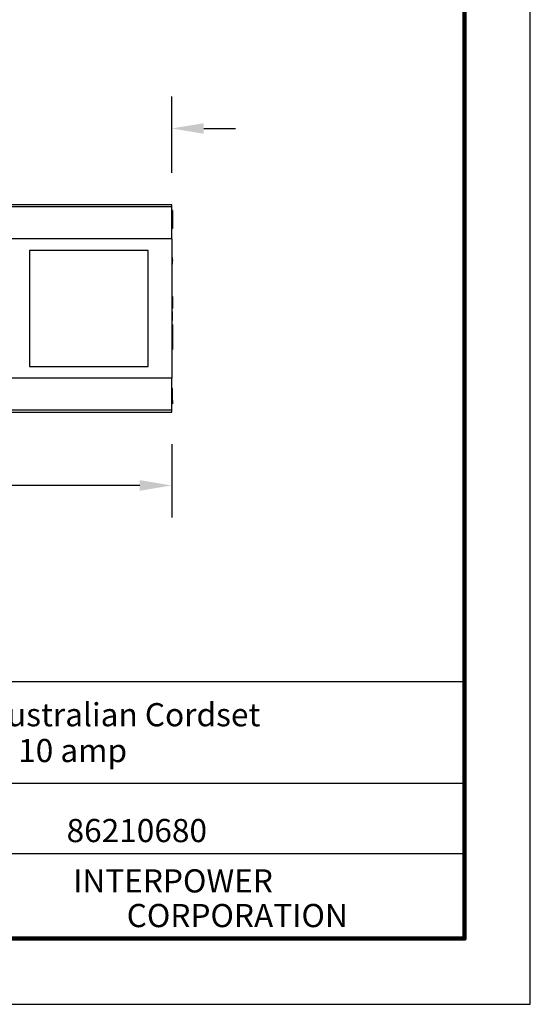
# Model space of a CAD drawing. Units: millimetres. Extents: x 364 to 643, y 89 to 304.
# Drawn here: x 587 to 643, y 89 to 197 of the extents above; entities that cross this region are included whole.
import ezdxf

# ---------------------------------------------------------------- set-up
doc = ezdxf.new("R2010")
doc.units = ezdxf.units.MM
for name, color, linetype in [('DIM', 1, 'Continuous'), ('PLOT BORDER', 3, 'Continuous'), ('TEXT', 7, 'Continuous'), ('TITLE BLOCK', 4, 'Continuous')]:
    doc.layers.add(name, color=color, linetype=linetype)
doc.dimstyles.new('ME10_DIM_3', dxfattribs={"dimtxt": 3.5, "dimasz": 3.5, "dimexe": 2, "dimexo": 0, "dimtad": 0, "dimtih": 1, "dimtoh": 1, "dimdsep": 46, "dimtxsty": 'Standard', "dimsah": 1, "dimcen": 0.09, "dimclrd": 7, "dimclre": 7, "dimclrt": 7, "dimadec": 0, "dimazin": 0, "dimtfac": 1, "dimtdec": 4, "dimtofl": 0, "dimtmove": 0, "dimatfit": 0, "dimfxl": 1, "dimtolj": 1, "dimtzin": 0, "dimarcsym": 0})

# ---------------------------------------------------------------- blocks, each defined once
blk = doc.blocks.new('*D31')
at = {"layer": 'Defpoints', "color": 0, "transparency": 16777216}
for p in [(585.22, 184.58), (585.22, 177.55), (604.12, 176.21)]:
    blk.add_point(p, dxfattribs=at)
at = {"layer": 'DIM', "lineweight": -2, "transparency": 16777216}
for p, q in [((585.22, 181.05), (585.22, 188.08)), ((604.12, 179.71), (604.12, 188.08)), ((581.72, 184.58), (578.22, 184.58)), ((607.62, 184.58), (611.12, 184.58))]:
    blk.add_line(p, q, dxfattribs=at)
at = {"layer": 'DIM', "transparency": 16777216}
for points in [[(581.72, 185.16), (581.72, 184), (585.22, 184.58)], [(607.62, 185.16), (607.62, 184), (604.12, 184.58)]]:
    blk.add_solid(points, dxfattribs=at)
at = {"layer": 'DIM', "transparency": 16777216, "insert": (570.55, 184.58), "char_height": 3.5, "attachment_point": 5, "rotation": 0.0001}
blk.add_mtext('\\A1;18.9', dxfattribs=at)
blk = doc.blocks.new('*D32')
at = {"layer": 'Defpoints', "color": 0, "transparency": 16777216}
for p in [(531.42, 159), (604.12, 153.46), (604.12, 145.44)]:
    blk.add_point(p, dxfattribs=at)
at = {"layer": 'DIM', "lineweight": -2, "transparency": 16777216}
for p, q in [((531.42, 155.5), (531.42, 141.94)), ((604.12, 149.96), (604.12, 141.94)), ((534.92, 145.44), (559.52, 145.44)), ((600.62, 145.44), (576.02, 145.44))]:
    blk.add_line(p, q, dxfattribs=at)
at = {"layer": 'DIM', "transparency": 16777216}
for points in [[(534.92, 146.02), (534.92, 144.86), (531.42, 145.44)], [(600.62, 146.02), (600.62, 144.86), (604.12, 145.44)]]:
    blk.add_solid(points, dxfattribs=at)
at = {"layer": 'DIM', "transparency": 16777216, "insert": (567.77, 145.44), "char_height": 3.5, "attachment_point": 5, "rotation": 0.0001}
blk.add_mtext('\\A1;72.7', dxfattribs=at)

msp = doc.modelspace()

# ---------------------------------------------------------------- linework, layer by layer
at = {"color": 7, "linetype": 'Continuous'}
for p, q in [((604.119, 176.214), (585.22, 176.214)), ((604.119, 175.98), (585.22, 175.98)), ((604.119, 175.98), (604.119, 176.214)), ((604.119, 175.577), (604.119, 175.98)), ((604.119, 175.259), (604.119, 175.577)), ((604.197, 175.577), (604.119, 175.577)), ((604.119, 173.957), (604.119, 175.259)), ((604.197, 175.259), (604.119, 175.259)), ((604.197, 175.577), (604.197, 175.259)), ((604.197, 175.259), (604.197, 173.957)), ((604.119, 173.608), (604.119, 173.957)), ((604.197, 173.957), (604.119, 173.957)), ((604.197, 173.957), (604.197, 173.608)), ((604.119, 172.485), (604.119, 173.608)), ((604.197, 173.608), (604.119, 173.608)), ((604.119, 172.485), (585.22, 172.485)), ((604.119, 172.485), (604.119, 170.418)), ((601.524, 171.189), (588.55, 171.189)), ((588.55, 171.189), (588.55, 158.489)), ((601.524, 158.489), (601.524, 171.189)), ((604.119, 170.418), (604.119, 170.218)), ((604.197, 170.418), (604.119, 170.418)), ((604.119, 170.218), (604.119, 170.193)), ((604.197, 170.218), (604.119, 170.218)), ((604.119, 170.193), (604.119, 170.118)), ((604.197, 170.193), (604.119, 170.193)), ((604.119, 170.118), (604.119, 170.043)), ((604.197, 170.118), (604.119, 170.118)), ((604.119, 170.043), (604.119, 169.943)), ((604.197, 170.043), (604.119, 170.043)), ((604.119, 169.943), (604.119, 169.868)), ((604.197, 169.943), (604.119, 169.943)), ((604.119, 169.868), (604.119, 169.743)), ((604.197, 169.868), (604.119, 169.868)), ((604.119, 169.743), (604.119, 169.693)), ((604.197, 169.743), (604.119, 169.743)), ((604.119, 169.693), (604.119, 166.163)), ((604.197, 169.693), (604.119, 169.693)), ((604.197, 170.218), (604.197, 170.418)), ((604.197, 170.193), (604.197, 170.218)), ((604.197, 170.193), (604.197, 170.118)), ((604.197, 170.043), (604.197, 170.118)), ((604.197, 169.943), (604.197, 170.043)), ((604.197, 169.868), (604.197, 169.943)), ((604.197, 169.743), (604.197, 169.868)), ((604.197, 169.693), (604.197, 169.743)), ((604.119, 166.163), (604.119, 165.61)), ((604.119, 166.163), (604.197, 166.163)), ((604.119, 165.61), (604.119, 165.382)), ((604.119, 165.61), (604.197, 165.61)), ((604.119, 165.382), (604.119, 164.829)), ((604.119, 165.382), (604.197, 165.382)), ((604.197, 166.163), (604.197, 165.61)), ((604.197, 165.61), (604.197, 165.382)), ((604.197, 165.382), (604.197, 164.829)), ((604.119, 164.829), (604.197, 164.829)), ((604.119, 164.829), (604.119, 164.524)), ((604.119, 164.524), (604.197, 164.524)), ((604.119, 164.524), (604.119, 163.724)), ((604.197, 163.724), (604.197, 164.524)), ((604.119, 163.724), (604.197, 163.724)), ((604.119, 163.724), (604.119, 163.515)), ((604.119, 163.515), (604.197, 163.515)), ((604.119, 163.515), (604.119, 163.069)), ((604.119, 163.069), (604.119, 161.891)), ((604.197, 163.069), (604.119, 163.069)), ((604.197, 163.515), (604.197, 163.724)), ((604.197, 163.069), (604.197, 161.891)), ((604.119, 161.891), (604.119, 161.51)), ((604.197, 161.891), (604.119, 161.891)), ((604.119, 161.51), (604.119, 160.332)), ((604.197, 161.51), (604.119, 161.51)), ((604.197, 161.891), (604.197, 161.51)), ((604.197, 161.51), (604.197, 160.332)), ((604.119, 160.332), (604.119, 157.192)), ((604.197, 160.332), (604.119, 160.332)), ((588.55, 158.489), (601.524, 158.489)), ((604.119, 157.192), (585.22, 157.192)), ((604.119, 156.069), (604.119, 157.192)), ((604.119, 154.736), (604.119, 156.069)), ((604.197, 156.069), (604.119, 156.069)), ((604.197, 154.736), (604.197, 156.069)), ((604.119, 154.386), (604.119, 154.736)), ((604.197, 154.736), (604.119, 154.736)), ((604.119, 153.697), (604.119, 154.386)), ((604.197, 154.386), (604.119, 154.386)), ((604.197, 154.736), (604.197, 154.386)), ((604.119, 153.697), (585.22, 153.697)), ((585.22, 153.464), (604.119, 153.464)), ((604.119, 153.464), (604.119, 153.697))]:
    msp.add_line(p, q, dxfattribs=at)
at = {"layer": 'PLOT BORDER'}
for p, q in [((643.4, 88.554), (643.4, 304.454)), ((364, 88.554), (643.4, 88.554))]:
    msp.add_line(p, q, dxfattribs=at)
at = {"layer": 'TITLE BLOCK'}
for p, q in [((371.199, 123.932), (636.2, 123.932)), ((569.95, 112.791), (636.2, 112.791)), ((371.199, 105.08), (636.2, 105.08))]:
    msp.add_line(p, q, dxfattribs=at)
at = {"layer": 'TITLE BLOCK', "lineweight": 100}
msp.add_lwpolyline([(371.199, 297.254), (636.2, 297.254), (636.2, 95.753), (371.199, 95.753)], close=True, dxfattribs=at)

# ---------------------------------------------------------------- texts
at = {"layer": 'TEXT'}
for s, p in [('Australian Cordset', (583.964, 119.034)), ('10 amp', (587.296, 115.107)), ('86210680', (592.6, 106.334)), ('INTERPOWER', (593.319, 100.816)), ('CORPORATION', (599.187, 97.014))]:
    msp.add_text(s, height=2.54, dxfattribs=at).set_placement(p)

# ---------------------------------------------------------------- dimensions: what is measured, and where the dimension line sits
at = {"layer": 'DIM'}
for base, p1, p2, picture, middle in [((585.22, 184.58), (604.119, 176.214), (585.22, 177.551), '*D31', (570.553, 184.58)), ((604.119, 145.439), (531.419, 158.995), (604.119, 153.464), '*D32', (567.769, 145.439))]:
    dim = msp.add_linear_dim(base=base, p1=p1, p2=p2, dimstyle='ME10_DIM_3', override={"dimexe": 3.5, "dimexo": 3.5, "dimgap": 3, "dimclrd": 256, "dimclre": 256, "dimclrt": 256}, dxfattribs=at)
    dim.commit()
    dim.dimension.update_dxf_attribs({"geometry": picture, "text_midpoint": middle, "text_rotation": 0.00014})

doc.saveas('drawing.dxf')
